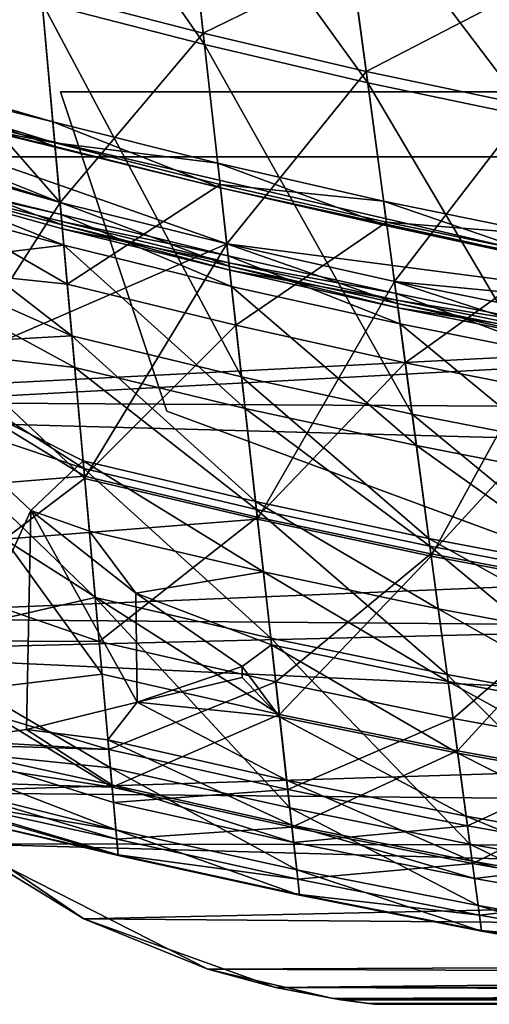
# Model space of a CAD drawing. Units: inches. Extents: x 1018 to 1306, y 55 to 406.
# Drawn here: x 1160 to 1161, y 176 to 180 of the extents above; entities that cross this region are included whole.
import ezdxf

# ---------------------------------------------------------------- set-up
doc = ezdxf.new("R2010")
doc.units = ezdxf.units.IN
doc.header["$MEASUREMENT"] = 0
for name, color, linetype in [('A-FURN', 7, 'Continuous'), ('A-FURN-ATTRIBUTE-T', 7, 'Continuous'), ('TK3SEAT_BASE', 250, 'Continuous'), ('TK3SEAT_SUP', 250, 'Continuous')]:
    doc.layers.add(name, color=color, linetype=linetype)

# ---------------------------------------------------------------- blocks, each defined once
blk = doc.blocks.new('3_NCOMNNQS')
at = {"layer": 'TK3SEAT_BASE'}
for points in [[(-6.2825, 8.8539, 16.5471), (-6.5607, 8.7983, 16.7514), (6.3895, 8.8119, 16.7201)], [(-6.2165, 8.8633, 16.1671), (6.177, 8.8526, 16.1246), (-6.5575, 8.7991, 16.0331)], [(6.6403, 8.7439, 15.9922), (-6.5575, 8.7991, 16.0331), (6.177, 8.8526, 16.1246)], [(-6.2825, 8.8539, 16.5471), (6.1487, 8.8569, 16.5271), (-6.1365, 8.8728, 16.3473)], [(6.1487, 8.8569, 16.5271), (-6.2825, 8.8539, 16.5471), (6.3895, 8.8119, 16.7201)], [(-6.2165, 8.8633, 16.1671), (-6.1461, 8.8718, 16.2377), (6.0461, 8.8702, 16.2176)], [(6.177, 8.8526, 16.1246), (-6.2165, 8.8633, 16.1671), (6.0461, 8.8702, 16.2176)], [(-6.1288, 8.8737, 16.2899), (6.0158, 8.8735, 16.2812), (-6.1461, 8.8718, 16.2377)], [(6.0461, 8.8702, 16.2176), (-6.1461, 8.8718, 16.2377), (6.0158, 8.8735, 16.2812)], [(-6.1288, 8.8737, 16.2899), (-6.1365, 8.8728, 16.3473), (6.0241, 8.8727, 16.3522)], [(6.0241, 8.8727, 16.3522), (-6.1365, 8.8728, 16.3473), (6.1487, 8.8569, 16.5271)], [(6.0158, 8.8735, 16.2812), (-6.1288, 8.8737, 16.2899), (6.0241, 8.8727, 16.3522)], [(6.0158, 8.8735, 16.2812), (6.0241, 8.8727, 16.3522), (6.0461, 8.8702, 16.2176)], [(6.0241, 8.8727, 16.3522), (6.1487, 8.8569, 16.5271), (6.0461, 8.8702, 16.2176)], [(6.0461, 8.8702, 16.2176), (6.1487, 8.8569, 16.5271), (6.177, 8.8526, 16.1246)], [(6.1487, 8.8569, 16.5271), (6.3895, 8.8119, 16.7201), (6.177, 8.8526, 16.1246)], [(6.177, 8.8526, 16.1246), (6.3895, 8.8119, 16.7201), (6.6403, 8.7439, 15.9922)], [(-6.5607, 8.7983, 16.7514), (-6.9575, 8.6719, 16.8946), (6.3895, 8.8119, 16.7201)], [(6.3895, 8.8119, 16.7201), (-6.9575, 8.6719, 16.8946), (7.0992, 8.558, 16.9687)], [(7.0992, 8.558, 16.9687), (6.6403, 8.7439, 15.9922), (6.3895, 8.8119, 16.7201)], [(-6.9293, 8.6829, 15.9665), (-6.5575, 8.7991, 16.0331), (6.6403, 8.7439, 15.9922)], [(7.553, 8.281, 15.8809), (-6.9293, 8.6829, 15.9665), (6.6403, 8.7439, 15.9922)], [(6.6403, 8.7439, 15.9922), (7.0992, 8.558, 16.9687), (7.553, 8.281, 15.8809)], [(-7.7288, 8.2346, 17.1346), (7.0992, 8.558, 16.9687), (-6.9575, 8.6719, 16.8946)], [(-6.9293, 8.6829, 15.9665), (7.553, 8.281, 15.8809), (-7.6272, 8.3098, 15.8859)], [(7.0992, 8.558, 16.9687), (-7.7288, 8.2346, 17.1346), (7.7883, 8.0904, 17.202)], [(7.0992, 8.558, 16.9687), (7.7883, 8.0904, 17.202), (7.553, 8.281, 15.8809)], [(-8.6166, 7.1604, 15.7228), (-7.6272, 8.3098, 15.8859), (8.2546, 7.5704, 15.7738)], [(8.2546, 7.5704, 15.7738), (-7.6272, 8.3098, 15.8859), (7.553, 8.281, 15.8809)], [(-7.7288, 8.2346, 17.1346), (-8.3589, 7.5842, 17.4111), (7.7883, 8.0904, 17.202)], [(7.7883, 8.0904, 17.202), (-8.3589, 7.5842, 17.4111), (8.3394, 7.4453, 17.4587)], [(-8.7901, 6.7457, 17.6353), (8.3394, 7.4453, 17.4587), (-8.3589, 7.5842, 17.4111)], [(8.6927, 6.6946, 15.6732), (-8.6166, 7.1604, 15.7228), (8.2546, 7.5704, 15.7738)], [(8.3394, 7.4453, 17.4587), (-8.7901, 6.7457, 17.6353), (8.7082, 6.6441, 17.6525)], [(-8.6166, 7.1604, 15.7228), (8.6927, 6.6946, 15.6732), (-8.9547, 5.7407, 15.5897)], [(-8.7901, 6.7457, 17.6353), (-8.9547, 5.7407, 17.7005), (8.7082, 6.6441, 17.6525)], [(8.6927, 6.6946, 15.6732), (8.8406, 5.7407, 15.5897), (-8.9547, 5.7407, 15.5897)], [(-8.9547, 5.7407, 17.7005), (8.8406, 5.7407, 17.7005), (8.7082, 6.6441, 17.6525)], [(-9.1117, 2.1677, 15.4035), (-8.9547, 5.7407, 15.5897), (8.9827, 2.5061, 15.4126)], [(-9.0897, 2.6687, 17.6129), (8.9101, 4.1599, 17.649), (-8.9547, 5.7407, 17.7005)], [(8.9101, 4.1599, 17.649), (8.8406, 5.7407, 17.7005), (-8.9547, 5.7407, 17.7005)], [(-8.9547, 5.7407, 15.5897), (8.8406, 5.7407, 15.5897), (8.9827, 2.5061, 15.4126)]]:
    blk.add_3dface(points, dxfattribs=at)
at = {"layer": 'TK3SEAT_SUP'}
for points in [[(4.9514, 8.7208, 41.3407), (4.9518, 8.7183, 41.6568), (5.6277, 8.6032, 41.3407)], [(4.9514, 8.7208, 41.3407), (5.6277, 8.6032, 41.3407), (5.6404, 8.5089, 41.0334)], [(4.9514, 8.7208, 41.3407), (5.6404, 8.5089, 41.0334), (4.9662, 8.6267, 41.0334)], [(4.9608, 8.6613, 41.8748), (5.6281, 8.6007, 41.6568), (4.9518, 8.7183, 41.6568)], [(4.9518, 8.7183, 41.6568), (5.6281, 8.6007, 41.6568), (5.6277, 8.6032, 41.3407)], [(4.9608, 8.6613, 41.8748), (4.9907, 8.471, 42.0367), (5.6357, 8.5435, 41.8748)], [(4.9608, 8.6613, 41.8748), (5.6357, 8.5435, 41.8748), (5.6281, 8.6007, 41.6568)], [(5.0019, 8.3997, 40.8414), (4.9662, 8.6267, 41.0334), (5.671, 8.2811, 40.8414)], [(4.9662, 8.6267, 41.0334), (5.6404, 8.5089, 41.0334), (5.671, 8.2811, 40.8414)], [(6.3118, 8.376, 41.0334), (5.6404, 8.5089, 41.0334), (5.6277, 8.6032, 41.3407)], [(6.3118, 8.376, 41.0334), (5.6277, 8.6032, 41.3407), (6.3012, 8.4706, 41.3407)], [(6.3012, 8.4706, 41.3407), (5.6277, 8.6032, 41.3407), (5.6281, 8.6007, 41.6568)], [(6.3015, 8.4682, 41.6568), (6.3012, 8.4706, 41.3407), (5.6281, 8.6007, 41.6568)], [(6.3015, 8.4682, 41.6568), (5.6281, 8.6007, 41.6568), (5.6357, 8.5435, 41.8748)], [(4.9819, 8.5267, 19.3806), (5.0125, 8.3321, 19.978), (5.6539, 8.4085, 19.3806)], [(4.9819, 8.5267, 19.3806), (5.6539, 8.4085, 19.3806), (5.6625, 8.3441, 19.1108)], [(4.9819, 8.5267, 19.3806), (5.6625, 8.3441, 19.1108), (4.992, 8.4625, 19.1108)], [(4.9907, 8.471, 42.0367), (5.6614, 8.3526, 42.0367), (5.6357, 8.5435, 41.8748)], [(6.3015, 8.4682, 41.6568), (5.6357, 8.5435, 41.8748), (6.3079, 8.4107, 41.8748)], [(6.3079, 8.4107, 41.8748), (5.6357, 8.5435, 41.8748), (5.6614, 8.3526, 42.0367)], [(6.3118, 8.376, 41.0334), (6.3373, 8.1476, 40.8414), (5.6404, 8.5089, 41.0334)], [(6.3373, 8.1476, 40.8414), (5.671, 8.2811, 40.8414), (5.6404, 8.5089, 41.0334)], [(5.0558, 8.0566, 42.1545), (5.6614, 8.3526, 42.0367), (4.9907, 8.471, 42.0367)], [(5.018, 8.2974, 18.9017), (4.992, 8.4625, 19.1108), (5.6848, 8.1784, 18.9017)], [(4.992, 8.4625, 19.1108), (5.6625, 8.3441, 19.1108), (5.6848, 8.1784, 18.9017)], [(6.9716, 8.3231, 41.3407), (6.98, 8.2283, 41.0334), (6.3012, 8.4706, 41.3407)], [(6.9716, 8.3231, 41.3407), (6.3012, 8.4706, 41.3407), (6.3015, 8.4682, 41.6568)], [(6.98, 8.2283, 41.0334), (6.3118, 8.376, 41.0334), (6.3012, 8.4706, 41.3407)], [(6.9716, 8.3231, 41.3407), (6.3015, 8.4682, 41.6568), (6.9718, 8.3206, 41.6568)], [(6.9718, 8.3206, 41.6568), (6.3015, 8.4682, 41.6568), (6.3079, 8.4107, 41.8748)], [(5.0125, 8.3321, 19.978), (5.6801, 8.2133, 19.978), (5.6539, 8.4085, 19.3806)], [(6.3302, 8.2108, 19.1108), (5.6625, 8.3441, 19.1108), (5.6539, 8.4085, 19.3806)], [(6.3302, 8.2108, 19.1108), (5.6539, 8.4085, 19.3806), (6.323, 8.2754, 19.3806)], [(6.323, 8.2754, 19.3806), (5.6539, 8.4085, 19.3806), (5.6801, 8.2133, 19.978)], [(6.3293, 8.2193, 42.0367), (6.3079, 8.4107, 41.8748), (5.6614, 8.3526, 42.0367)], [(6.9769, 8.2631, 41.8748), (6.9718, 8.3206, 41.6568), (6.3079, 8.4107, 41.8748)], [(6.9769, 8.2631, 41.8748), (6.3079, 8.4107, 41.8748), (6.3293, 8.2193, 42.0367)], [(5.0019, 8.3997, 40.8414), (5.671, 8.2811, 40.8414), (5.7551, 7.6549, 40.7552)], [(5.0019, 8.3997, 40.8414), (5.7551, 7.6549, 40.7552), (5.1, 7.7755, 40.7552)], [(7.0005, 7.9994, 40.8414), (6.3373, 8.1476, 40.8414), (6.3118, 8.376, 41.0334)], [(7.0005, 7.9994, 40.8414), (6.3118, 8.376, 41.0334), (6.98, 8.2283, 41.0334)], [(5.0558, 8.0566, 42.1545), (5.7173, 7.9369, 42.1545), (5.6614, 8.3526, 42.0367)], [(6.3293, 8.2193, 42.0367), (5.6614, 8.3526, 42.0367), (5.7173, 7.9369, 42.1545)], [(6.3302, 8.2108, 19.1108), (6.3488, 8.0447, 18.9017), (5.6625, 8.3441, 19.1108)], [(6.3488, 8.0447, 18.9017), (5.6848, 8.1784, 18.9017), (5.6625, 8.3441, 19.1108)], [(5.0747, 7.9366, 20.5735), (5.6801, 8.2133, 19.978), (5.0125, 8.3321, 19.978)], [(7.7627, 8.0967, 41.1791), (6.9716, 8.3231, 41.3407), (7.7411, 8.1424, 41.5017)], [(6.9716, 8.3231, 41.3407), (7.7627, 8.0967, 41.1791), (6.98, 8.2283, 41.0334)], [(6.9716, 8.3231, 41.3407), (6.9718, 8.3206, 41.6568), (7.7411, 8.1424, 41.5017)], [(6.9769, 8.2631, 41.8748), (7.7191, 8.0995, 41.829), (6.9718, 8.3206, 41.6568)], [(7.7411, 8.1424, 41.5017), (6.9718, 8.3206, 41.6568), (7.7191, 8.0995, 41.829)], [(5.018, 8.2974, 18.9017), (5.6848, 8.1784, 18.9017), (5.7161, 7.9456, 18.7818)], [(5.018, 8.2974, 18.9017), (5.7161, 7.9456, 18.7818), (5.0544, 8.0653, 18.7818)], [(6.4075, 7.5197, 40.7552), (5.7551, 7.6549, 40.7552), (5.671, 8.2811, 40.8414)], [(6.4075, 7.5197, 40.7552), (5.671, 8.2811, 40.8414), (6.3373, 8.1476, 40.8414)], [(6.3449, 8.0796, 19.978), (6.323, 8.2754, 19.3806), (5.6801, 8.2133, 19.978)], [(6.9948, 8.0627, 19.1108), (6.3302, 8.2108, 19.1108), (6.323, 8.2754, 19.3806)], [(6.9948, 8.0627, 19.1108), (6.323, 8.2754, 19.3806), (6.9891, 8.1274, 19.3806)], [(6.9891, 8.1274, 19.3806), (6.323, 8.2754, 19.3806), (6.3449, 8.0796, 19.978)], [(6.9769, 8.2631, 41.8748), (6.3293, 8.2193, 42.0367), (6.9941, 8.0712, 42.0367)], [(7.7191, 8.0995, 41.829), (6.9769, 8.2631, 41.8748), (7.6963, 8.0486, 41.9371)], [(6.9769, 8.2631, 41.8748), (6.9941, 8.0712, 42.0367), (7.6963, 8.0486, 41.9371)], [(7.7627, 8.0967, 41.1791), (7.7726, 8.0317, 41.0318), (6.98, 8.2283, 41.0334)], [(7.0005, 7.9994, 40.8414), (6.98, 8.2283, 41.0334), (7.7811, 7.9189, 40.9066)], [(7.7726, 8.0317, 41.0318), (7.7811, 7.9189, 40.9066), (6.98, 8.2283, 41.0334)], [(5.0747, 7.9366, 20.5735), (5.7334, 7.8165, 20.5735), (5.6801, 8.2133, 19.978)], [(6.3449, 8.0796, 19.978), (5.6801, 8.2133, 19.978), (5.7334, 7.8165, 20.5735)], [(6.3293, 8.2193, 42.0367), (5.7173, 7.9369, 42.1545), (6.3759, 7.8025, 42.1545)], [(6.9941, 8.0712, 42.0367), (6.3293, 8.2193, 42.0367), (6.3759, 7.8025, 42.1545)], [(6.9948, 8.0627, 19.1108), (7.0097, 7.8962, 18.9017), (6.3302, 8.2108, 19.1108)], [(6.3488, 8.0447, 18.9017), (6.3302, 8.2108, 19.1108), (7.0097, 7.8962, 18.9017)], [(6.3749, 7.8112, 18.7818), (5.7161, 7.9456, 18.7818), (5.6848, 8.1784, 18.9017)], [(6.3749, 7.8112, 18.7818), (5.6848, 8.1784, 18.9017), (6.3488, 8.0447, 18.9017)], [(7.0005, 7.9994, 40.8414), (7.0567, 7.37, 40.7552), (6.3373, 8.1476, 40.8414)], [(7.0567, 7.37, 40.7552), (6.4075, 7.5197, 40.7552), (6.3373, 8.1476, 40.8414)], [(7.0066, 7.9312, 19.978), (6.9891, 8.1274, 19.3806), (6.3449, 8.0796, 19.978)], [(6.9948, 8.0627, 19.1108), (6.9891, 8.1274, 19.3806), (7.6866, 7.9104, 19.1523)], [(7.0066, 7.9312, 19.978), (7.6866, 7.9104, 19.1523), (6.9891, 8.1274, 19.3806)], [(5.096, 7.8005, 18.7791), (5.0544, 8.0653, 18.7818), (5.7518, 7.6799, 18.7791)], [(5.0544, 8.0653, 18.7818), (5.7161, 7.9456, 18.7818), (5.7518, 7.6799, 18.7791)], [(5.0558, 8.0566, 42.1545), (5.1685, 7.3393, 42.1755), (5.7173, 7.9369, 42.1545)], [(6.3449, 8.0796, 19.978), (5.7334, 7.8165, 20.5735), (6.3894, 7.6817, 20.5735)], [(7.0066, 7.9312, 19.978), (6.3449, 8.0796, 19.978), (6.3894, 7.6817, 20.5735)], [(6.3749, 7.8112, 18.7818), (6.3488, 8.0447, 18.9017), (6.9021, 7.7573, 18.8031)], [(6.9021, 7.7573, 18.8031), (6.3488, 8.0447, 18.9017), (7.0097, 7.8962, 18.9017)], [(7.0314, 7.6535, 42.1545), (6.9941, 8.0712, 42.0367), (6.3759, 7.8025, 42.1545)], [(7.0314, 7.6535, 42.1545), (7.5749, 7.7186, 42.1079), (6.9941, 8.0712, 42.0367)], [(7.5749, 7.7186, 42.1079), (7.6606, 7.967, 42.0105), (6.9941, 8.0712, 42.0367)], [(7.6606, 7.967, 42.0105), (7.6963, 8.0486, 41.9371), (6.9941, 8.0712, 42.0367)], [(7.3113, 7.8583, 18.9334), (6.9948, 8.0627, 19.1108), (7.6866, 7.9104, 19.1523)], [(6.9948, 8.0627, 19.1108), (7.3113, 7.8583, 18.9334), (7.0097, 7.8962, 18.9017)], [(7.7899, 7.5379, 40.7748), (7.0005, 7.9994, 40.8414), (7.7811, 7.9189, 40.9066)], [(7.0005, 7.9994, 40.8414), (7.7899, 7.5379, 40.7748), (7.0567, 7.37, 40.7552)], [(5.0747, 7.9366, 20.5735), (5.1698, 7.3309, 21.4819), (5.7334, 7.8165, 20.5735)], [(5.1685, 7.3393, 42.1755), (5.814, 7.2172, 42.1755), (5.7173, 7.9369, 42.1545)], [(6.3749, 7.8112, 18.7818), (6.4047, 7.5448, 18.7791), (5.7161, 7.9456, 18.7818)], [(6.4047, 7.5448, 18.7791), (5.7518, 7.6799, 18.7791), (5.7161, 7.9456, 18.7818)], [(6.3759, 7.8025, 42.1545), (5.7173, 7.9369, 42.1545), (5.814, 7.2172, 42.1755)], [(7.0422, 7.5324, 20.5735), (7.0066, 7.9312, 19.978), (6.3894, 7.6817, 20.5735)], [(7.0422, 7.5324, 20.5735), (8.3651, 7.5266, 20.0653), (7.0066, 7.9312, 19.978)], [(8.3651, 7.5266, 20.0653), (7.9893, 7.8741, 19.4304), (7.0066, 7.9312, 19.978)], [(7.9893, 7.8741, 19.4304), (7.6866, 7.9104, 19.1523), (7.0066, 7.9312, 19.978)], [(7.3113, 7.8583, 18.9334), (7.6866, 7.9104, 19.1523), (7.295, 7.0485, 18.9262)], [(7.295, 7.0485, 18.9262), (7.6866, 7.9104, 19.1523), (7.9334, 6.4472, 19.3697)], [(6.9021, 7.7573, 18.8031), (7.0097, 7.8962, 18.9017), (7.3113, 7.8583, 18.9334)], [(7.3113, 7.8583, 18.9334), (7.295, 7.0485, 18.9262), (6.9021, 7.7573, 18.8031)], [(5.096, 7.8005, 18.7791), (5.7518, 7.6799, 18.7791), (5.7879, 7.4112, 18.9095)], [(5.096, 7.8005, 18.7791), (5.7879, 7.4112, 18.9095), (5.1381, 7.5326, 18.9095)], [(5.1698, 7.3309, 21.4819), (5.8151, 7.2088, 21.4819), (5.7334, 7.8165, 20.5735)], [(6.3894, 7.6817, 20.5735), (5.7334, 7.8165, 20.5735), (5.8151, 7.2088, 21.4819)], [(6.4566, 7.0808, 42.1755), (6.3759, 7.8025, 42.1545), (5.814, 7.2172, 42.1755)], [(6.5133, 7.665, 18.7643), (6.3749, 7.8112, 18.7818), (6.9021, 7.7573, 18.8031)], [(6.5133, 7.665, 18.7643), (6.5133, 7.6254, 18.7643), (6.3749, 7.8112, 18.7818)], [(6.5133, 7.6254, 18.7643), (6.4047, 7.5448, 18.7791), (6.3749, 7.8112, 18.7818)], [(7.0314, 7.6535, 42.1545), (6.3759, 7.8025, 42.1545), (7.392, 7.1537, 42.1908)], [(6.4566, 7.0808, 42.1755), (7.392, 7.1537, 42.1908), (6.3759, 7.8025, 42.1545)], [(5.1743, 7.3026, 40.7144), (5.1, 7.7755, 40.7552), (5.8189, 7.1804, 40.7144)], [(5.1, 7.7755, 40.7552), (5.7551, 7.6549, 40.7552), (5.8189, 7.1804, 40.7144)], [(6.5133, 7.665, 18.7643), (6.9021, 7.7573, 18.8031), (6.5133, 7.6254, 18.7643)], [(6.9063, 7.3536, 18.804), (6.5133, 7.6254, 18.7643), (6.9021, 7.7573, 18.8031)], [(7.295, 7.0485, 18.9262), (6.9063, 7.3536, 18.804), (6.9021, 7.7573, 18.8031)], [(7.5749, 7.7186, 42.1079), (7.0314, 7.6535, 42.1545), (7.392, 7.1537, 42.1908)], [(6.4575, 7.0724, 21.4819), (6.3894, 7.6817, 20.5735), (5.8151, 7.2088, 21.4819)], [(7.0422, 7.5324, 20.5735), (6.3894, 7.6817, 20.5735), (6.4575, 7.0724, 21.4819)], [(6.4348, 7.2753, 18.9095), (5.7879, 7.4112, 18.9095), (5.7518, 7.6799, 18.7791)], [(6.4348, 7.2753, 18.9095), (5.7518, 7.6799, 18.7791), (6.4047, 7.5448, 18.7791)], [(6.4075, 7.5197, 40.7552), (6.4607, 7.0439, 40.7144), (5.7551, 7.6549, 40.7552)], [(6.4607, 7.0439, 40.7144), (5.8189, 7.1804, 40.7144), (5.7551, 7.6549, 40.7552)], [(6.5133, 7.6254, 18.7643), (6.5136, 7.6452, 18.764), (6.5133, 7.665, 18.7643)], [(6.5136, 7.6452, 18.764), (6.5133, 7.6254, 18.7643), (6.5133, 7.665, 18.7643)], [(6.9063, 7.3536, 18.804), (6.4047, 7.5448, 18.7791), (6.5133, 7.6254, 18.7643)], [(6.9063, 7.3536, 18.804), (6.4348, 7.2753, 18.9095), (6.4047, 7.5448, 18.7791)], [(7.7949, 6.6594, 40.7007), (7.0567, 7.37, 40.7552), (7.7899, 7.5379, 40.7748)], [(5.1788, 7.2739, 19.1396), (5.1381, 7.5326, 18.9095), (5.8228, 7.1516, 19.1396)], [(5.1381, 7.5326, 18.9095), (5.7879, 7.4112, 18.9095), (5.8228, 7.1516, 19.1396)], [(7.0992, 6.8932, 40.7144), (6.4607, 7.0439, 40.7144), (6.4075, 7.5197, 40.7552)], [(7.0992, 6.8932, 40.7144), (6.4075, 7.5197, 40.7552), (7.0567, 7.37, 40.7552)], [(7.0422, 7.5324, 20.5735), (6.4575, 7.0724, 21.4819), (7.0967, 6.9217, 21.4819)], [(8.3651, 7.5266, 20.0653), (7.0422, 7.5324, 20.5735), (8.4818, 7.0348, 20.7328)], [(7.0422, 7.5324, 20.5735), (7.0967, 6.9217, 21.4819), (8.4818, 7.0348, 20.7328)], [(6.7915, 6.6813, 27.5301), (6.7915, 6.6813, 24.7742), (4.6046, 7.4881, 27.5301)], [(6.7915, 6.6813, 24.7742), (4.6046, 7.4881, 24.7742), (4.6046, 7.4881, 27.5301)], [(6.4348, 7.2753, 18.9095), (6.4639, 7.0151, 19.1396), (5.7879, 7.4112, 18.9095)], [(6.4639, 7.0151, 19.1396), (5.8228, 7.1516, 19.1396), (5.7879, 7.4112, 18.9095)], [(7.0785, 7.1251, 18.9095), (6.4348, 7.2753, 18.9095), (6.9063, 7.3536, 18.804)], [(7.295, 7.0485, 18.9262), (7.0785, 7.1251, 18.9095), (6.9063, 7.3536, 18.804)], [(7.0992, 6.8932, 40.7144), (7.0567, 7.37, 40.7552), (7.7949, 6.6594, 40.7007)], [(5.3275, 6.3271, 41.8334), (5.814, 7.2172, 42.1755), (5.1685, 7.3393, 42.1755)], [(5.1698, 7.3309, 21.4819), (5.2805, 6.6263, 22.9454), (5.8151, 7.2088, 21.4819)], [(5.1743, 7.3026, 40.7144), (5.8189, 7.1804, 40.7144), (5.8689, 6.8084, 40.5006)], [(5.1743, 7.3026, 40.7144), (5.8689, 6.8084, 40.5006), (5.2325, 6.9318, 40.5006)], [(5.1788, 7.2739, 19.1396), (5.8228, 7.1516, 19.1396), (5.8845, 6.692, 19.7152)], [(5.1788, 7.2739, 19.1396), (5.8845, 6.692, 19.7152), (5.2507, 6.8157, 19.7152)], [(7.0785, 7.1251, 18.9095), (7.1018, 6.8643, 19.1396), (6.4348, 7.2753, 18.9095)], [(7.1018, 6.8643, 19.1396), (6.4639, 7.0151, 19.1396), (6.4348, 7.2753, 18.9095)], [(5.9101, 6.5019, 22.9454), (5.8151, 7.2088, 21.4819), (5.2805, 6.6263, 22.9454)], [(5.3275, 6.3271, 41.8334), (5.9504, 6.2018, 41.8334), (5.814, 7.2172, 42.1755)], [(6.4566, 7.0808, 42.1755), (5.814, 7.2172, 42.1755), (5.9504, 6.2018, 41.8334)], [(6.4575, 7.0724, 21.4819), (5.8151, 7.2088, 21.4819), (5.9101, 6.5019, 22.9454)], [(6.5024, 6.6709, 40.5006), (5.8689, 6.8084, 40.5006), (5.8189, 7.1804, 40.7144)], [(6.5024, 6.6709, 40.5006), (5.8189, 7.1804, 40.7144), (6.4607, 7.0439, 40.7144)], [(6.5154, 6.5542, 19.7152), (5.8845, 6.692, 19.7152), (5.8228, 7.1516, 19.1396)], [(6.5154, 6.5542, 19.7152), (5.8228, 7.1516, 19.1396), (6.4639, 7.0151, 19.1396)], [(7.0959, 6.9302, 42.1755), (7.392, 7.1537, 42.1908), (6.4566, 7.0808, 42.1755)], [(7.392, 7.1537, 42.1908), (7.0959, 6.9302, 42.1755), (7.5617, 6.4925, 42.1182)], [(7.0785, 7.1251, 18.9095), (7.295, 7.0485, 18.9262), (7.1018, 6.8643, 19.1396)], [(6.5367, 6.3636, 22.9454), (6.4575, 7.0724, 21.4819), (5.9101, 6.5019, 22.9454)], [(6.4566, 7.0808, 42.1755), (5.9504, 6.2018, 41.8334), (6.5704, 6.0626, 41.8334)], [(7.0959, 6.9302, 42.1755), (6.4566, 7.0808, 42.1755), (6.5704, 6.0626, 41.8334)], [(6.5367, 6.3636, 22.9454), (7.0967, 6.9217, 21.4819), (6.4575, 7.0724, 21.4819)], [(7.0992, 6.8932, 40.7144), (7.1326, 6.5193, 40.5006), (6.4607, 7.0439, 40.7144)], [(7.1326, 6.5193, 40.5006), (6.5024, 6.6709, 40.5006), (6.4607, 7.0439, 40.7144)], [(8.4818, 6.0725, 22.3733), (8.4818, 7.0348, 20.7328), (7.0967, 6.9217, 21.4819)], [(7.9334, 6.4472, 19.3697), (7.1018, 6.8643, 19.1396), (7.295, 7.0485, 18.9262)], [(7.1431, 6.4023, 19.7152), (6.5154, 6.5542, 19.7152), (6.4639, 7.0151, 19.1396)], [(7.1431, 6.4023, 19.7152), (6.4639, 7.0151, 19.1396), (7.1018, 6.8643, 19.1396)], [(5.3029, 6.4836, 39.8267), (5.2325, 6.9318, 40.5006), (5.9293, 6.3587, 39.8267)], [(5.2325, 6.9318, 40.5006), (5.8689, 6.8084, 40.5006), (5.9293, 6.3587, 39.8267)], [(7.1601, 6.2113, 22.9454), (7.0967, 6.9217, 21.4819), (6.5367, 6.3636, 22.9454)], [(7.0959, 6.9302, 42.1755), (6.5704, 6.0626, 41.8334), (7.5617, 6.4925, 42.1182)], [(7.1601, 6.2113, 22.9454), (8.4818, 6.0725, 22.3733), (7.0967, 6.9217, 21.4819)], [(7.8025, 6.4415, 40.5879), (7.0992, 6.8932, 40.7144), (7.7949, 6.6594, 40.7007)], [(7.0992, 6.8932, 40.7144), (7.8025, 6.4415, 40.5879), (7.1326, 6.5193, 40.5006)], [(7.1431, 6.4023, 19.7152), (7.1018, 6.8643, 19.1396), (7.9334, 6.4472, 19.3697)], [(5.4426, 5.5944, 21.8417), (5.2507, 6.8157, 19.7152), (6.0492, 5.4667, 21.8417)], [(5.2507, 6.8157, 19.7152), (5.8845, 6.692, 19.7152), (6.0492, 5.4667, 21.8417)], [(6.5024, 6.6709, 40.5006), (6.5528, 6.22, 39.8267), (5.8689, 6.8084, 40.5006)], [(6.5528, 6.22, 39.8267), (5.9293, 6.3587, 39.8267), (5.8689, 6.8084, 40.5006)], [(6.5154, 6.5542, 19.7152), (6.6527, 5.3255, 21.8417), (5.8845, 6.692, 19.7152)], [(6.6527, 5.3255, 21.8417), (6.0492, 5.4667, 21.8417), (5.8845, 6.692, 19.7152)], [(7.173, 6.0674, 39.8267), (6.5528, 6.22, 39.8267), (6.5024, 6.6709, 40.5006)], [(7.173, 6.0674, 39.8267), (6.5024, 6.6709, 40.5006), (7.1326, 6.5193, 40.5006)], [(5.9101, 6.5019, 22.9454), (5.2805, 6.6263, 22.9454), (5.3618, 6.1087, 24.9929)], [(7.1431, 6.4023, 19.7152), (7.253, 5.1709, 21.8417), (6.5154, 6.5542, 19.7152)], [(7.253, 5.1709, 21.8417), (6.6527, 5.3255, 21.8417), (6.5154, 6.5542, 19.7152)], [(7.173, 6.0674, 39.8267), (7.1326, 6.5193, 40.5006), (7.8231, 6.1448, 40.2813)], [(7.8231, 6.1448, 40.2813), (7.1326, 6.5193, 40.5006), (7.8025, 6.4415, 40.5879)], [(5.3029, 6.4836, 39.8267), (5.9293, 6.3587, 39.8267), (5.9444, 6.2462, 38.9217)], [(5.3029, 6.4836, 39.8267), (5.9444, 6.2462, 38.9217), (5.3206, 6.3714, 38.9217)], [(5.9798, 5.9827, 24.9929), (5.9101, 6.5019, 22.9454), (5.3618, 6.1087, 24.9929)], [(6.5367, 6.3636, 22.9454), (5.9101, 6.5019, 22.9454), (5.9798, 5.9827, 24.9929)], [(7.5617, 6.4925, 42.1182), (6.5704, 6.0626, 41.8334), (7.1871, 5.9097, 41.8334)], [(7.5617, 6.4925, 42.1182), (7.1871, 5.9097, 41.8334), (7.7191, 5.7584, 41.829)], [(8.3399, 5.8716, 19.9992), (7.1431, 6.4023, 19.7152), (7.9334, 6.4472, 19.3697)], [(5.3166, 6.3963, 37.755), (5.9374, 6.2989, 35.852), (5.3123, 6.424, 35.852)], [(5.3147, 6.4086, 33.7067), (5.3123, 6.424, 35.852), (5.9394, 6.2835, 33.7067)], [(5.3123, 6.424, 35.852), (5.9374, 6.2989, 35.852), (5.9394, 6.2835, 33.7067)], [(5.3276, 6.3268, 31.3233), (5.3147, 6.4086, 33.7067), (5.9505, 6.2014, 31.3233)], [(5.3147, 6.4086, 33.7067), (5.9394, 6.2835, 33.7067), (5.9505, 6.2014, 31.3233)], [(5.3166, 6.3963, 37.755), (5.3206, 6.3714, 38.9217), (5.9411, 6.2712, 37.755)], [(5.3166, 6.3963, 37.755), (5.9411, 6.2712, 37.755), (5.9374, 6.2989, 35.852)], [(5.3206, 6.3714, 38.9217), (5.9444, 6.2462, 38.9217), (5.9411, 6.2712, 37.755)], [(8.3399, 5.8716, 19.9992), (8.4818, 5.3656, 20.7328), (7.1431, 6.4023, 19.7152)], [(7.1431, 6.4023, 19.7152), (8.4818, 5.3656, 20.7328), (7.253, 5.1709, 21.8417)], [(8.4818, 5.3917, 28.9524), (6.5935, 5.8556, 28.2348), (4.2944, 6.3599, 28.9524)], [(6.5935, 5.8556, 28.2348), (5.9781, 5.9953, 28.2348), (4.2944, 6.3599, 28.9524)], [(4.2944, 6.3599, 28.9524), (6.5704, 6.0622, 31.3233), (8.4818, 5.3917, 28.9524)], [(4.2944, 6.3599, 28.9524), (5.9781, 5.9953, 28.2348), (5.3598, 6.1214, 28.2348)], [(5.3276, 6.3268, 31.3233), (5.9505, 6.2014, 31.3233), (4.2944, 6.3599, 28.9524)], [(6.5704, 6.0622, 31.3233), (4.2944, 6.3599, 28.9524), (5.9505, 6.2014, 31.3233)], [(6.5654, 6.1072, 38.9217), (5.9444, 6.2462, 38.9217), (5.9293, 6.3587, 39.8267)], [(6.5654, 6.1072, 38.9217), (5.9293, 6.3587, 39.8267), (6.5528, 6.22, 39.8267)], [(6.5367, 6.3636, 22.9454), (5.9798, 5.9827, 24.9929), (6.5949, 5.8429, 24.9929)], [(7.1601, 6.2113, 22.9454), (6.5367, 6.3636, 22.9454), (6.5949, 5.8429, 24.9929)], [(5.3275, 6.3271, 41.8334), (5.4492, 5.5527, 41.1425), (5.9504, 6.2018, 41.8334)], [(6.5595, 6.16, 35.852), (6.5612, 6.1446, 33.7067), (5.9374, 6.2989, 35.852)], [(6.5595, 6.16, 35.852), (5.9374, 6.2989, 35.852), (5.9411, 6.2712, 37.755)], [(6.5612, 6.1446, 33.7067), (5.9394, 6.2835, 33.7067), (5.9374, 6.2989, 35.852)], [(6.5704, 6.0622, 31.3233), (5.9505, 6.2014, 31.3233), (5.9394, 6.2835, 33.7067)], [(6.5704, 6.0622, 31.3233), (5.9394, 6.2835, 33.7067), (6.5612, 6.1446, 33.7067)], [(6.5595, 6.16, 35.852), (5.9411, 6.2712, 37.755), (6.5626, 6.1322, 37.755)], [(6.5626, 6.1322, 37.755), (5.9411, 6.2712, 37.755), (5.9444, 6.2462, 38.9217)], [(6.5654, 6.1072, 38.9217), (6.5626, 6.1322, 37.755), (5.9444, 6.2462, 38.9217)], [(5.4492, 5.5527, 41.1425), (6.0548, 5.4249, 41.1425), (5.9504, 6.2018, 41.8334)], [(6.5704, 6.0626, 41.8334), (5.9504, 6.2018, 41.8334), (6.0548, 5.4249, 41.1425)], [(7.173, 6.0674, 39.8267), (7.1831, 5.9543, 38.9217), (6.5528, 6.22, 39.8267)], [(6.5654, 6.1072, 38.9217), (6.5528, 6.22, 39.8267), (7.1831, 5.9543, 38.9217)], [(7.1601, 6.2113, 22.9454), (6.5949, 5.8429, 24.9929), (7.2067, 5.6894, 24.9929)], [(8.4818, 6.0725, 22.3733), (7.1601, 6.2113, 22.9454), (8.4818, 5.4476, 24.2837)], [(7.1601, 6.2113, 22.9454), (7.2067, 5.6894, 24.9929), (8.4818, 5.4476, 24.2837)], [(6.5612, 6.1446, 33.7067), (6.5595, 6.16, 35.852), (7.1797, 5.9918, 33.7067)], [(6.5595, 6.16, 35.852), (6.5626, 6.1322, 37.755), (7.1783, 6.0073, 35.852)], [(6.5595, 6.16, 35.852), (7.1783, 6.0073, 35.852), (7.1797, 5.9918, 33.7067)], [(5.9903, 5.9046, 26.4022), (5.3741, 6.0309, 26.4022), (5.3598, 6.1214, 28.2348)], [(5.9903, 5.9046, 26.4022), (5.3598, 6.1214, 28.2348), (5.9781, 5.9953, 28.2348)], [(6.5704, 6.0622, 31.3233), (6.5612, 6.1446, 33.7067), (7.1871, 5.9093, 31.3233)], [(6.5612, 6.1446, 33.7067), (7.1797, 5.9918, 33.7067), (7.1871, 5.9093, 31.3233)], [(6.5626, 6.1322, 37.755), (6.5654, 6.1072, 38.9217), (7.1808, 5.9794, 37.755)], [(6.5626, 6.1322, 37.755), (7.1808, 5.9794, 37.755), (7.1783, 6.0073, 35.852)], [(7.8543, 5.8791, 39.8165), (7.173, 6.0674, 39.8267), (7.8231, 6.1448, 40.2813)], [(5.3741, 6.0309, 26.4022), (5.9798, 5.9827, 24.9929), (5.3618, 6.1087, 24.9929)], [(7.1808, 5.9794, 37.755), (6.5654, 6.1072, 38.9217), (7.1831, 5.9543, 38.9217)], [(6.6574, 5.2836, 41.1425), (6.5704, 6.0626, 41.8334), (6.0548, 5.4249, 41.1425)], [(6.5704, 6.0626, 41.8334), (6.6574, 5.2836, 41.1425), (7.1871, 5.9097, 41.8334)], [(6.5704, 6.0622, 31.3233), (7.1871, 5.9093, 31.3233), (8.4818, 5.3917, 28.9524)], [(7.8543, 5.8791, 39.8165), (7.882, 5.7824, 39.4053), (7.173, 6.0674, 39.8267)], [(7.173, 6.0674, 39.8267), (7.882, 5.7824, 39.4053), (7.1831, 5.9543, 38.9217)], [(5.9903, 5.9046, 26.4022), (5.9798, 5.9827, 24.9929), (5.3741, 6.0309, 26.4022)], [(7.1808, 5.9794, 37.755), (8.1841, 5.7278, 34.91), (7.1783, 6.0073, 35.852)], [(8.1841, 5.7278, 34.91), (7.1797, 5.9918, 33.7067), (7.1783, 6.0073, 35.852)], [(6.5935, 5.8556, 28.2348), (6.6037, 5.7646, 26.4022), (5.9781, 5.9953, 28.2348)], [(6.6037, 5.7646, 26.4022), (5.9903, 5.9046, 26.4022), (5.9781, 5.9953, 28.2348)], [(5.9903, 5.9046, 26.4022), (6.5949, 5.8429, 24.9929), (5.9798, 5.9827, 24.9929)], [(8.4773, 5.5001, 30.5463), (7.1797, 5.9918, 33.7067), (8.1841, 5.7278, 34.91)], [(8.4773, 5.5001, 30.5463), (7.1871, 5.9093, 31.3233), (7.1797, 5.9918, 33.7067)], [(7.1808, 5.9794, 37.755), (7.1831, 5.9543, 38.9217), (8.1841, 5.7278, 34.91)], [(8.1841, 5.7278, 34.91), (7.1831, 5.9543, 38.9217), (7.882, 5.7824, 39.4053)], [(6.6037, 5.7646, 26.4022), (6.5949, 5.8429, 24.9929), (5.9903, 5.9046, 26.4022)], [(7.2568, 5.1289, 41.1425), (7.1871, 5.9097, 41.8334), (6.6574, 5.2836, 41.1425)], [(7.2568, 5.1289, 41.1425), (7.7427, 5.2763, 41.4775), (7.1871, 5.9097, 41.8334)], [(7.7427, 5.2763, 41.4775), (7.7191, 5.7584, 41.829), (7.1871, 5.9097, 41.8334)], [(8.4818, 5.3917, 28.9524), (7.1871, 5.9093, 31.3233), (8.4773, 5.5001, 30.5463)], [(6.5935, 5.8556, 28.2348), (8.4818, 5.3917, 28.9524), (7.2056, 5.7022, 28.2348)], [(6.5935, 5.8556, 28.2348), (7.2056, 5.7022, 28.2348), (7.2137, 5.611, 26.4022)], [(6.5935, 5.8556, 28.2348), (7.2137, 5.611, 26.4022), (6.6037, 5.7646, 26.4022)], [(6.6037, 5.7646, 26.4022), (7.2067, 5.6894, 24.9929), (6.5949, 5.8429, 24.9929)], [(7.2137, 5.611, 26.4022), (7.2067, 5.6894, 24.9929), (6.6037, 5.7646, 26.4022)], [(8.4818, 5.3917, 28.9524), (8.4818, 5.2448, 26.4017), (7.2056, 5.7022, 28.2348)], [(8.4818, 5.2448, 26.4017), (7.2137, 5.611, 26.4022), (7.2056, 5.7022, 28.2348)], [(7.2137, 5.611, 26.4022), (8.4818, 5.2952, 25.2505), (7.2067, 5.6894, 24.9929)], [(8.4818, 5.2952, 25.2505), (8.4818, 5.4476, 24.2837), (7.2067, 5.6894, 24.9929)], [(8.4818, 5.2952, 25.2505), (7.2137, 5.611, 26.4022), (8.4818, 5.2448, 26.4017)], [(5.4426, 5.5944, 21.8417), (6.0492, 5.4667, 21.8417), (6.1591, 4.6483, 24.6345)], [(5.4426, 5.5944, 21.8417), (6.1591, 4.6483, 24.6345), (5.5708, 4.7787, 24.6345)], [(5.5132, 5.1449, 40.1452), (6.0548, 5.4249, 41.1425), (5.4492, 5.5527, 41.1425)], [(6.7445, 4.5049, 24.6345), (6.1591, 4.6483, 24.6345), (6.0492, 5.4667, 21.8417)], [(6.7445, 4.5049, 24.6345), (6.0492, 5.4667, 21.8417), (6.6527, 5.3255, 21.8417)], [(5.5132, 5.1449, 40.1452), (6.1098, 5.0157, 40.1452), (6.0548, 5.4249, 41.1425)], [(6.6574, 5.2836, 41.1425), (6.0548, 5.4249, 41.1425), (6.1098, 5.0157, 40.1452)], [(8.4818, 4.2803, 23.3238), (7.253, 5.1709, 21.8417), (8.4818, 5.3656, 20.7328)], [(7.3265, 4.3484, 24.6345), (6.7445, 4.5049, 24.6345), (6.6527, 5.3255, 21.8417)], [(7.3265, 4.3484, 24.6345), (6.6527, 5.3255, 21.8417), (7.253, 5.1709, 21.8417)], [(6.6574, 5.2836, 41.1425), (6.1098, 5.0157, 40.1452), (6.7033, 4.8733, 40.1452)], [(7.2568, 5.1289, 41.1425), (6.6574, 5.2836, 41.1425), (6.7033, 4.8733, 40.1452)], [(7.7427, 5.2763, 41.4775), (7.2568, 5.1289, 41.1425), (7.7788, 4.8556, 40.9403)]]:
    blk.add_3dface(points, dxfattribs=at)
for points, invisible_edges in [([(4.6046, 7.4881, 24.7742), (6.7915, 6.6813, 24.7742), (-6.7912, 6.6813, 24.7742)], 14), ([(-6.7912, 6.6813, 27.5301), (6.7915, 6.6813, 27.5301), (-4.6043, 7.4881, 27.5301)], 3), ([(6.7915, 6.6813, 27.5301), (4.6046, 7.4881, 27.5301), (-4.6043, 7.4881, 27.5301)], 14), ([(7.1852, 5.5002, 24.7742), (-7.1849, 5.5002, 24.7742), (6.7915, 6.6813, 24.7742)], 2), ([(6.7915, 6.6813, 24.7742), (-7.1849, 5.5002, 24.7742), (-6.7912, 6.6813, 24.7742)], 13), ([(-7.1849, 5.5002, 27.5301), (7.1852, 5.5002, 27.5301), (-6.7912, 6.6813, 27.5301)], 2), ([(7.1852, 5.5002, 27.5301), (6.7915, 6.6813, 27.5301), (-6.7912, 6.6813, 27.5301)], 14), ([(6.7915, 6.6813, 24.7742), (6.7915, 6.6813, 27.5301), (7.1852, 5.5002, 24.7742)], 2), ([(6.7915, 6.6813, 27.5301), (7.1852, 5.5002, 27.5301), (7.1852, 5.5002, 24.7742)], 12), ([(7.1852, 5.5002, 24.7742), (7.1852, 5.5002, 27.5301), (-7.1849, 5.5002, 24.7742)], 2), ([(7.1852, 5.5002, 27.5301), (-7.1849, 5.5002, 27.5301), (-7.1849, 5.5002, 24.7742)], 12)]:
    blk.add_3dface(points, dxfattribs=dict(at, invisible_edges=invisible_edges))
at = {"layer": 'A-FURN-ATTRIBUTE-T'}
blk.add_attdef('CAPTG', (0, 1), '', height=2.5, dxfattribs=at)
at = {"layer": 'A-FURN-ATTRIBUTE-T', "flags": 1}
for tag in ['CAPPN', 'CAPMG', 'CAPMC', 'CAPQT', 'CAPDH', 'CAPGC']:
    blk.add_attdef(tag, (0, 0), '', height=0.001, dxfattribs=at)

msp = doc.modelspace()

# ---------------------------------------------------------------- block references
at = {"layer": 'A-FURN', "rotation": 180}
msp.add_blockref('3_NCOMNNQS', (1167.047, 184.9565), dxfattribs=at)

doc.saveas('drawing.dxf')
